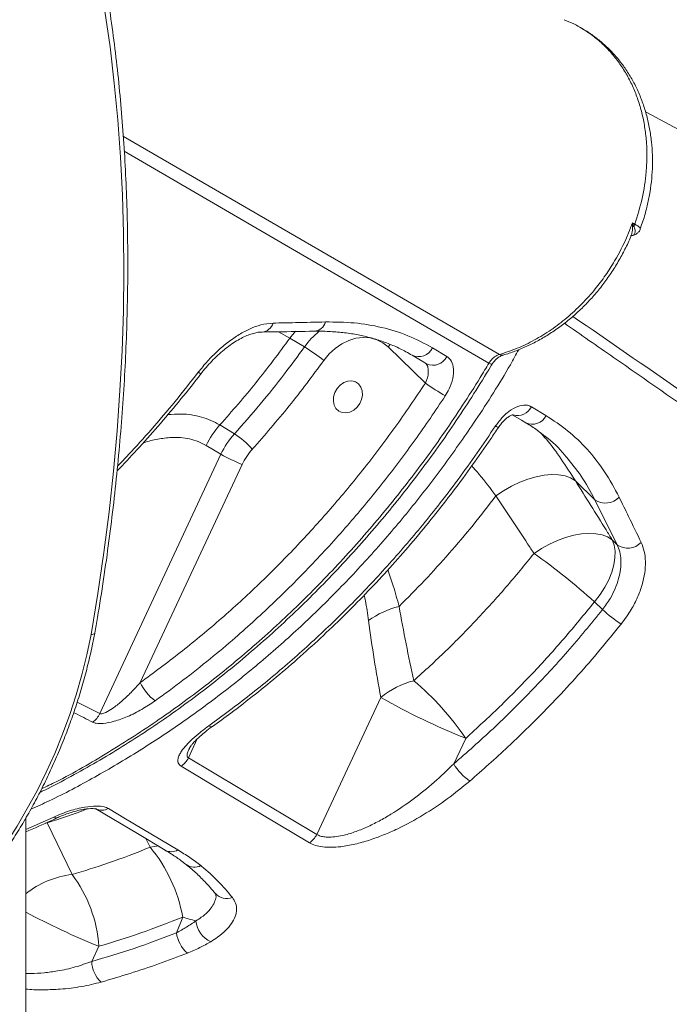
# Model space of a CAD drawing. Units: millimetres. Extents: x -7726 to 33424, y -2462 to 8894.
# Drawn here: x 32335 to 32528, y -764 to -473 of the extents above; entities that cross this region are included whole.
import ezdxf

# ---------------------------------------------------------------- set-up
doc = ezdxf.new("R2010")
doc.units = ezdxf.units.MM

msp = doc.modelspace()

# ---------------------------------------------------------------- linework, layer by layer
at = {"color": 8, "linetype": 'Continuous', "lineweight": 15}
for p, q in [((32365.99, -507.31), (32477.43, -571.9)), ((32411.91, -565.18), (32415.31, -567.04)), ((32415.31, -567.04), (32416.96, -564.99)), ((32444.42, -569.67), (32444.98, -568.89)), ((32352.3, -674.89), (32358.97, -678.27)), ((32385.24, -691.4), (32387.87, -685.79)), ((32337.06, -712.58), (32345.39, -708.93)), ((32343.43, -710.63), (32342.85, -710.71)), ((32372.67, -715.33), (32373.94, -717.88))]:
    msp.add_line(p, q, dxfattribs=at)
at = {"color": 7, "linetype": 'Continuous', "lineweight": 15}
for p, q in [((32516.44, -536.73), (32516.89, -536.63)), ((32516.18, -536.79), (32516.35, -536.75)), ((32415.31, -567.04), (32419.64, -569.63)), ((32444.42, -569.67), (32455.44, -580.38)), ((32457.53, -569.92), (32461.82, -572.48)), ((32486.85, -587.4), (32491.18, -589.98)), ((32398.91, -595.37), (32394.58, -592.78)), ((32390.55, -598.86), (32394.88, -601.45)), ((32394.88, -601.45), (32358.97, -678.27)), ((32370.97, -669.09), (32401.17, -604.48)), ((32499.88, -609.29), (32499.88, -609.29)), ((32499.88, -609.29), (32505.66, -614.91)), ((32476.35, -613.8), (32476.35, -613.8)), ((32512.28, -628.24), (32505.66, -614.91)), ((32512.28, -628.24), (32510.8, -626.8)), ((32505.55, -645.17), (32507.93, -647.48)), ((32442.22, -673.48), (32423.25, -714.07)), ((32463.84, -693.2), (32467.39, -685.61)), ((32385.24, -691.4), (32423.25, -714.07)), ((32337.06, -1093.14), (32337.06, -709.25)), ((32350.8, -725.95), (32343.43, -710.63)), ((32383.56, -738.56), (32381.69, -743.24)), ((32356.62, -751.7), (32358.72, -747.22))]:
    msp.add_line(p, q, dxfattribs=at)
at = {"color": 7, "linetype": 'Continuous', "lineweight": 15, "flags": 128}
for points in [[(32356.45, -654.89), (32358.45, -642.71), (32360.22, -630.56), (32361.76, -618.47), (32363.07, -606.44), (32364.15, -594.47), (32364.99, -582.58), (32365.6, -570.79), (32365.98, -559.08), (32366.12, -547.49), (32366.02, -536.02), (32365.69, -524.67), (32365.13, -513.46), (32364.33, -502.39), (32363.3, -491.48), (32362.03, -480.73), (32360.54, -470.15), (32358.81, -459.76), (32356.85, -449.56), (32354.67, -439.55)], [(32516.81, -532.88), (32517.15, -533.08), (32517.47, -533.27)], [(32425.36, -573.65), (32426.93, -571.74), (32428.72, -570.1), (32430.67, -568.75), (32432.75, -567.75), (32434.88, -567.11), (32437.01, -566.86), (32439.09, -567), (32441.05, -567.52), (32442.84, -568.42), (32444.42, -569.67)], [(32451.52, -572.09), (32454.52, -573.88), (32455.81, -574.65)], [(32428.66, -583.12), (32429.34, -581.93), (32430.25, -580.94), (32431.32, -580.21), (32432.49, -579.79), (32433.65, -579.73), (32434.73, -580.01), (32435.64, -580.63), (32436.32, -581.53), (32436.71, -582.65), (32436.79, -583.9), (32436.56, -585.2), (32436.02, -586.44), (32435.22, -587.54), (32434.22, -588.41), (32433.09, -588.99), (32431.91, -589.23), (32430.78, -589.12), (32429.78, -588.67), (32428.97, -587.9), (32428.43, -586.89), (32428.19, -585.69), (32428.27, -584.4), (32428.66, -583.12)], [(32481.37, -589.83), (32483.9, -591.34), (32485.2, -592.12)], [(32499.88, -609.29), (32498.48, -608.46), (32496.82, -607.87), (32494.93, -607.54), (32492.85, -607.46), (32490.61, -607.65), (32488.26, -608.11), (32485.84, -608.81), (32483.39, -609.75), (32480.96, -610.91), (32478.6, -612.27), (32476.35, -613.8)], [(32499.88, -609.29), (32498.48, -608.46), (32496.82, -607.87), (32494.93, -607.54), (32492.85, -607.46), (32490.61, -607.65), (32488.26, -608.11), (32485.84, -608.81), (32483.39, -609.75), (32480.96, -610.91), (32478.6, -612.27), (32476.35, -613.8)], [(32510.8, -626.8), (32509.42, -625.96), (32507.78, -625.36), (32505.93, -625), (32503.88, -624.9), (32501.69, -625.05), (32499.38, -625.45), (32497, -626.1), (32494.59, -626.98), (32492.2, -628.08), (32489.87, -629.38), (32487.63, -630.85)], [(32510.8, -626.8), (32511.36, -628.39), (32511.63, -630.18), (32511.6, -632.13), (32511.27, -634.22), (32510.65, -636.39), (32509.75, -638.61), (32508.58, -640.84), (32507.18, -643.04), (32505.55, -645.17)], [(32294.01, -751.86), (32297.98, -749.69), (32301.93, -747.19), (32305.86, -744.36), (32309.74, -741.22), (32313.56, -737.78), (32317.31, -734.05), (32320.98, -730.05), (32324.54, -725.78), (32327.99, -721.27), (32331.32, -716.53), (32334.5, -711.58), (32337.54, -706.44), (32340.41, -701.13), (32343.12, -695.67), (32345.64, -690.07), (32347.96, -684.36), (32350.09, -678.56), (32352.01, -672.69), (32353.71, -666.77), (32355.2, -660.83), (32356.45, -654.89)], [(32421.09, -716.57), (32416.02, -713.55), (32395.75, -701.46), (32383.08, -693.9)], [(32357.8, -706.46), (32370.17, -713.84), (32378.35, -718.72)], [(32361.59, -706.4), (32366.65, -709.43), (32382.13, -718.67)]]:
    msp.add_lwpolyline(points, dxfattribs=at)
at = {"color": 8, "linetype": 'Continuous', "lineweight": 15, "flags": 128}
for points in [[(32474.29, -574.43), (32417.32, -541.36), (32366.26, -511.7)], [(32516.91, -536.63), (32516.66, -536.67), (32516.21, -536.7)], [(32388.17, -577.18), (32388.59, -577.41), (32388.88, -577.54), (32389.03, -577.55), (32389.04, -577.54)], [(32373.94, -717.88), (32376.49, -717.49), (32376.53, -717.49)]]:
    msp.add_lwpolyline(points, dxfattribs=at)
at = {"color": 7, "linetype": 'Continuous', "lineweight": 15}
for centre, radius, start, end in [((32518.56, -536), 2.58, 120.8644, 132.9149), ((32513.94, -531.98), 3.76, 331.3675, 339.95), ((32384.75, -625.39), 65.78, 51.8702, 57.9573), ((32532.56, -467.56), 136.66, 235.6463, 238.5868), ((32412.88, -609.29), 24.65, 137.9459, 154.961), ((32417.21, -611.88), 24.65, 137.9464, 154.9607), ((32383.29, -618.84), 28.19, 42.1587, 56.3672), ((32417.92, -612.3), 18.48, 137.9446, 154.9613), ((32421.31, -554.64), 53.76, 240.5515, 248.0002), ((32508.8, -610.51), 5.41, 234.43, 318.0659), ((32515.45, -623.89), 5.38, 233.9146, 316.823), ((32382.28, -781.1), 183.5, 47.795, 54.9625), ((32454.27, -672.6), 26.9, 104.2384, 125.637), ((32535.65, -617.24), 41.02, 227.4847, 237.2499), ((32383.55, -663.34), 13.82, 204.5717, 233.8453), ((32459.05, -694.68), 27.07, 104.9508, 128.4311), ((32397.83, -732.62), 83.95, 34.0582, 49.7642), ((32546.09, -490.07), 210.78, 240.4761, 248.0751), ((32353.57, -675.94), 5.89, 304.1078, 336.6674), ((32379.81, -688.89), 5.98, 303.1202, 335.2412), ((32478.67, -684.11), 17.39, 211.5044, 234.5482), ((32417.82, -711.57), 5.98, 303.1315, 335.2342), ((32339.8, -746.33), 44.44, 10.0711, 39.8044), ((32319.28, -749.79), 39.52, 3.7326, 37.1092), ((32403.28, -675.22), 66.34, 252.704, 256.236), ((32394.94, -739.03), 7.47, 184.781, 245.8595), ((32391, -742.02), 9.39, 187.4653, 229.9792), ((32364.96, -751.57), 8.34, 180.8975, 228.6324)]:
    msp.add_arc(centre, radius, start, end, dxfattribs=at)
at = {"color": 8, "linetype": 'Continuous', "lineweight": 15}
for centre, radius, start, end in [((32406.79, -561.55), 3.7, 274.0059, 343.6271), ((32422.23, -561.29), 3.75, 274.5735, 344.8703), ((32438.97, -583.42), 23.74, 129.2134, 144.4954), ((32453.43, -567.99), 4.53, 244.9253, 334.7397), ((32457.73, -570.54), 4.53, 244.9673, 334.6775), ((32444.3, -625.22), 58.98, 58.523, 59.4399), ((32478.16, -570.86), 1.27, 235.2164, 284.5071), ((32482.7, -585.34), 4.64, 253.8867, 333.6414), ((32487.11, -588.03), 4.52, 244.9357, 334.3936), ((32477.89, -590.96), 2.65, 231.8521, 252.7825), ((32392.01, -681.11), 1.05, 227.788, 291.1113), ((32359.65, -703.16), 3.77, 239.9263, 300.8527), ((32346.11, -708.02), 1.16, 231.4831, 290.2084), ((32380.19, -715.42), 3.78, 240.7906, 300.8296), ((32387.04, -719.68), 4.11, 233.4528, 297.4524), ((32354.13, -753.22), 27.48, 96.9645, 128.4182), ((32396.53, -728.72), 4.37, 221.4054, 293.5551), ((32448.57, -527.27), 237.6, 242.0075, 247.7787)]:
    msp.add_arc(centre, radius, start, end, dxfattribs=at)
at = {"color": 7, "linetype": 'Continuous', "lineweight": 15}
for points, knots in [([(32357.54, -654.42), (32357.8, -652.9), (32358.72, -647.57), (32360.15, -638.46), (32361.75, -627.11), (32363.15, -615.8), (32364.35, -604.55), (32365.35, -593.35), (32366.14, -582.22), (32366.74, -571.16), (32367.12, -560.19), (32367.31, -549.3), (32367.29, -538.52), (32367.06, -527.83), (32366.63, -517.26), (32366, -506.81), (32365.16, -496.49), (32364.12, -486.3), (32362.87, -476.25), (32361.42, -466.35), (32359.78, -456.6), (32357.96, -447.19), (32356.56, -440.71), (32355.79, -437.42), (32355.71, -437.07)], [0, 0, 0, 0, 0.0196081, 0.0684457, 0.1172859, 0.1661292, 0.214975, 0.2638242, 0.3126766, 0.3615327, 0.410392, 0.4592552, 0.508122, 0.5569929, 0.6058678, 0.6547462, 0.7036288, 0.7525154, 0.8014055, 0.8502988, 0.8991949, 0.9480942, 0.9944174, 1, 1, 1, 1]), ([(32519.1, -534.63), (32519.37, -533.88), (32520.12, -531.79), (32521.07, -528.45), (32521.9, -524.56), (32522.44, -520.73), (32522.73, -516.8), (32522.74, -512.83), (32522.47, -508.89), (32521.9, -504.99), (32521.06, -501.18), (32519.92, -497.49), (32518.52, -493.95), (32516.84, -490.6), (32514.92, -487.46), (32512.77, -484.57), (32510.42, -481.93), (32507.86, -479.52), (32505.09, -477.37), (32502.87, -475.86), (32501.53, -475.16), (32501.23, -475)], [0, 0, 0, 0, 0.0327063, 0.0918962, 0.1443753, 0.1988026, 0.2549422, 0.3116074, 0.3687155, 0.426138, 0.4836994, 0.5411614, 0.5983271, 0.6550204, 0.7110997, 0.7662629, 0.8204408, 0.8747832, 0.9293999, 0.9842822, 1, 1, 1, 1]), ([(32762.94, -629.53), (32727.53, -610.64), (32681.62, -586.15), (32629.69, -558.4), (32610.94, -548.37), (32587.08, -535.61), (32558.09, -520.11), (32531.5, -505.85), (32520.65, -500.03)], [0, 0, 0, 0, 0.439095, 0.569409, 0.641136, 0.670109, 0.865334, 1, 1, 1, 1]), ([(32477.43, -571.9), (32479.17, -571.33), (32482.67, -570.18), (32487.78, -567.69), (32492.72, -564.67), (32497.41, -561.09), (32501.81, -557.01), (32505.62, -552.76), (32508.85, -548.46), (32512.14, -543.32), (32514.31, -539.04), (32515.94, -535.21), (32516.44, -533.88), (32516.81, -532.88)], [0, 0, 0, 0, 0.102999, 0.206324, 0.309322, 0.412371, 0.51575, 0.6188, 0.703523, 0.788246, 0.927602, 0.945505, 1, 1, 1, 1]), ([(32516.81, -534.11), (32516.82, -533.71), (32516.83, -533.3), (32516.81, -532.88), (32516.81, -532.88)], [0, 0, 0, 0, 0.9883025, 1, 1, 1, 1]), ([(32516.81, -532.88), (32516.81, -532.88), (32516.97, -533.19), (32517.1, -533.49), (32517.24, -533.78)], [0, 0, 0, 0, 0.013297, 1, 1, 1, 1]), ([(32516.4, -536.78), (32516.4, -536.78), (32516.39, -536.78), (32516.54, -536.63), (32516.53, -536.64), (32516.52, -536.64)], [0, 0, 0, 0, 0.276775, 0.772633, 1, 1, 1, 1]), ([(32516.91, -536.61), (32516.98, -536.6), (32517.29, -536.54), (32517.89, -536.26), (32518.56, -535.71), (32519, -535.13), (32519.1, -534.73), (32519.12, -534.64)], [0, 0, 0, 0, 0.0847, 0.34011, 0.61861, 0.909091, 1, 1, 1, 1]), ([(32478.47, -572.08), (32478.64, -572.03), (32479.95, -571.68), (32482.46, -570.78), (32485.94, -569.31), (32489.41, -567.52), (32492.8, -565.47), (32496.08, -563.15), (32499.24, -560.6), (32502.25, -557.81), (32505.08, -554.82), (32507.72, -551.64), (32510.16, -548.31), (32512.38, -544.82), (32514.37, -541.18), (32515.7, -538.49), (32516.29, -536.99), (32516.37, -536.78)], [0, 0, 0, 0, 0.010753, 0.081846, 0.156763, 0.232001, 0.307511, 0.383214, 0.459016, 0.534835, 0.610619, 0.686185, 0.761175, 0.836343, 0.911765, 0.987407, 1, 1, 1, 1]), ([(32388.17, -577.18), (32389.07, -576.06), (32390.87, -573.84), (32393.89, -570.81), (32397.05, -568.14), (32400.3, -565.9), (32403.54, -564.2), (32406.97, -562.92), (32409.14, -562.71), (32410.34, -562.59)], [0, 0, 0, 0, 0.1387837, 0.2775681, 0.4157831, 0.553992, 0.6920314, 0.830056, 1, 1, 1, 1]), ([(32410.34, -562.59), (32412.55, -562.55), (32417.73, -562.46), (32422.89, -562.33), (32425.85, -562.26)], [0, 0, 0, 0, 0.426, 1, 1, 1, 1]), ([(32425.85, -562.26), (32428.73, -562.29), (32434.49, -562.34), (32442.64, -563.75), (32450.43, -566.11), (32455.16, -568.65), (32457.53, -569.92)], [0, 0, 0, 0, 0.2459589, 0.4919134, 0.7459579, 1, 1, 1, 1]), ([(32389.05, -577.54), (32389.12, -577.44), (32389.69, -576.66), (32390.89, -575.27), (32392.61, -573.4), (32394.42, -571.68), (32396.27, -570.12), (32398.13, -568.74), (32399.95, -567.59), (32401.72, -566.66), (32403.39, -565.96), (32404.9, -565.51), (32406.15, -565.27), (32406.79, -565.26), (32407.06, -565.26)], [0, 0, 0, 0, 0.01411, 0.108263, 0.202971, 0.297567, 0.390958, 0.485032, 0.57729, 0.667705, 0.759342, 0.848179, 0.936174, 1, 1, 1, 1]), ([(32407.07, -565.24), (32408.6, -565.22), (32413.78, -565.17), (32418.91, -565.07), (32422.53, -565)], [0, 0, 0, 0, 0.295015, 1, 1, 1, 1]), ([(32422.54, -565.03), (32422.55, -565.03), (32424.04, -564.96), (32426.87, -565.06), (32431.04, -565.36), (32435.04, -565.95), (32438.9, -566.8), (32442.63, -567.93), (32446.24, -569.35), (32449.21, -570.74), (32450.9, -571.77), (32451.5, -572.13)], [0, 0, 0, 0, 0.001033, 0.132116, 0.26376, 0.395516, 0.526851, 0.658669, 0.79234, 0.927082, 1, 1, 1, 1]), ([(32394.58, -592.78), (32398.2, -588.66), (32405.45, -580.4), (32412.02, -571.5), (32415.31, -567.04)], [0, 0, 0, 0, 0.498802, 1, 1, 1, 1]), ([(32419.64, -569.63), (32417.68, -572.32), (32413.43, -578.11), (32406.53, -586.73), (32401.45, -592.49), (32398.91, -595.37)], [0, 0, 0, 0, 0.300876, 0.65003, 1, 1, 1, 1]), ([(32404.19, -599.92), (32407.89, -595.71), (32415.29, -587.28), (32422, -578.2), (32425.36, -573.65)], [0, 0, 0, 0, 0.498804, 1, 1, 1, 1]), ([(32461.82, -572.48), (32462.32, -572.91), (32463.32, -573.77), (32463.9, -576.14), (32463.67, -579), (32462.74, -581.82), (32461.74, -583.49), (32461.33, -584.18)], [0, 0, 0, 0, 0.209136, 0.419072, 0.631733, 0.84838, 1, 1, 1, 1]), ([(32474.29, -574.43), (32474.61, -573.98), (32475.27, -573.06), (32476.43, -572.26), (32477.17, -571.99), (32477.43, -571.9)], [0, 0, 0, 0, 0.392827, 0.785625, 1, 1, 1, 1]), ([(32475.1, -574.93), (32475.29, -574.63), (32475.7, -573.99), (32476.49, -573.19), (32477.36, -572.55), (32478.05, -572.2), (32478.38, -572.13), (32478.46, -572.11)], [0, 0, 0, 0, 0.208311, 0.443431, 0.679894, 0.918126, 1, 1, 1, 1]), ([(32341.26, -701.61), (32341.74, -701.38), (32344.82, -699.91), (32350.45, -696.92), (32358.12, -692.65), (32365.69, -688.08), (32373.19, -683.27), (32380.59, -678.18), (32387.9, -672.84), (32395.12, -667.23), (32402.25, -661.36), (32409.28, -655.24), (32416.18, -648.88), (32422.9, -642.33), (32429.42, -635.61), (32435.76, -628.7), (32441.92, -621.61), (32447.88, -614.35), (32453.66, -606.9), (32459.25, -599.28), (32464.66, -591.49), (32469.85, -583.52), (32473.29, -577.97), (32475.01, -575.09), (32475.11, -574.93)], [0, 0, 0, 0, 0.008926, 0.057692, 0.106438, 0.155213, 0.204057, 0.253023, 0.302162, 0.351527, 0.401169, 0.451138, 0.501353, 0.551142, 0.600757, 0.650252, 0.699677, 0.749079, 0.798507, 0.847994, 0.897591, 0.947346, 0.997127, 1, 1, 1, 1]), ([(32364.12, -606.4), (32366.09, -604.34), (32370.2, -600.03), (32376.26, -593.21), (32382.33, -586.01), (32386.58, -580.77), (32388.75, -577.88), (32389.02, -577.52)], [0, 0, 0, 0, 0.224788, 0.470945, 0.717601, 0.964502, 1, 1, 1, 1]), ([(32370.97, -669.09), (32374.93, -666.18), (32382.86, -660.35), (32394.38, -650.78), (32405.58, -640.61), (32416.39, -629.81), (32426.85, -618.37), (32436.9, -606.29), (32446.54, -593.62), (32452.48, -584.79), (32455.44, -580.38)], [0, 0, 0, 0, 0.122438, 0.245246, 0.369204, 0.493257, 0.617215, 0.744776, 0.87244, 1, 1, 1, 1]), ([(32461.33, -584.18), (32458.4, -588.55), (32452.54, -597.28), (32443.03, -609.84), (32432.94, -622.07), (32422.23, -633.87), (32410.93, -645.2), (32400.68, -654.54), (32391.54, -662.23), (32383.64, -668.49), (32378.14, -672.5), (32375.39, -674.5)], [0, 0, 0, 0, 0.1239559, 0.2480079, 0.3719632, 0.4995212, 0.6271827, 0.7547397, 0.8332786, 0.9165814, 1, 1, 1, 1]), ([(32476.25, -593.05), (32476.95, -592.11), (32478.34, -590.23), (32480.89, -588.14), (32483.43, -586.94), (32485.49, -586.77), (32486.48, -587.22), (32486.85, -587.4)], [0, 0, 0, 0, 0.219252, 0.43773, 0.654546, 0.868018, 1, 1, 1, 1]), ([(32477.12, -593.5), (32477.23, -593.32), (32477.59, -592.76), (32478.31, -591.92), (32479.19, -591.04), (32480.04, -590.38), (32480.73, -589.97), (32481.24, -589.77), (32481.46, -589.73), (32481.44, -589.73), (32481.43, -589.73)], [0, 0, 0, 0, 0.074466, 0.231568, 0.385047, 0.535964, 0.676604, 0.79947, 0.932404, 1, 1, 1, 1]), ([(32491.18, -589.98), (32493.37, -591.42), (32497.74, -594.3), (32503.51, -599.92), (32508.69, -606.43), (32511.45, -611.56), (32512.83, -614.12)], [0, 0, 0, 0, 0.245949, 0.491903, 0.745948, 1, 1, 1, 1]), ([(32391.31, -681.89), (32395.39, -678.88), (32403.55, -672.88), (32415.35, -663.04), (32426.88, -652.53), (32438.08, -641.3), (32448.9, -629.38), (32457.86, -618.51), (32467.1, -606.48), (32472.61, -598.39), (32476.25, -593.05)], [0, 0, 0, 0, 0.125772, 0.251642, 0.377415, 0.50684, 0.63637, 0.765796, 0.845498, 1, 1, 1, 1]), ([(32392.38, -682.07), (32394.2, -680.76), (32398.49, -677.68), (32405.11, -672.54), (32412.26, -666.71), (32419.27, -660.63), (32426.13, -654.34), (32432.84, -647.84), (32439.37, -641.15), (32445.71, -634.26), (32451.89, -627.18), (32457.89, -619.91), (32463.73, -612.43), (32469.38, -604.75), (32473.83, -598.43), (32476.32, -594.62), (32477.07, -593.47)], [0, 0, 0, 0, 0.055896, 0.131726, 0.207663, 0.283651, 0.359622, 0.435512, 0.511265, 0.586974, 0.662385, 0.738184, 0.814373, 0.890777, 0.967213, 1, 1, 1, 1]), ([(32485.19, -592.13), (32485.23, -592.15), (32486.42, -592.8), (32488.38, -594.15), (32490.21, -595.61), (32491.02, -596.26)], [0, 0, 0, 0, 0.020679, 0.56704, 1, 1, 1, 1]), ([(32497.24, -602.34), (32497.07, -602.12), (32495.24, -599.75), (32493.08, -597.64), (32490.88, -596.1), (32490.82, -596.06)], [0, 0, 0, 0, 0.091191, 0.975629, 1, 1, 1, 1]), ([(32510.8, -626.8), (32510.19, -625.82), (32506.57, -620), (32502.92, -614.16), (32499.88, -609.29)], [0, 0, 0, 0, 0.167506, 1, 1, 1, 1]), ([(32447.66, -646.53), (32450.19, -643.98), (32455.26, -638.88), (32462.55, -630.82), (32469.63, -622.5), (32474.11, -616.7), (32476.35, -613.8)], [0, 0, 0, 0, 0.249026, 0.498051, 0.749026, 1, 1, 1, 1]), ([(32476.35, -613.8), (32479.49, -618.54), (32483.26, -624.23), (32487, -629.9), (32487.63, -630.85)], [0, 0, 0, 0, 0.83245, 1, 1, 1, 1]), ([(32512.83, -614.12), (32513.77, -616.04), (32515.97, -620.54), (32518.13, -625.01), (32519.38, -627.57)], [0, 0, 0, 0, 0.426136, 1, 1, 1, 1]), ([(32507.93, -647.48), (32508.74, -646.36), (32510.21, -644.33), (32511.74, -641.19), (32512.77, -638.28), (32513.33, -635.43), (32513.44, -632.75), (32513.13, -630.28), (32512.57, -628.92), (32512.28, -628.24)], [0, 0, 0, 0, 0.170749, 0.309154, 0.447563, 0.585687, 0.72381, 0.861908, 1, 1, 1, 1]), ([(32519.38, -627.57), (32519.71, -628.43), (32520.39, -630.13), (32520.73, -633.22), (32520.52, -636.58), (32519.74, -640.15), (32518.38, -643.81), (32516.39, -647.76), (32514.5, -650.32), (32513.46, -651.74)], [0, 0, 0, 0, 0.1371574, 0.2743289, 0.4122521, 0.550187, 0.6891435, 0.8281057, 1, 1, 1, 1]), ([(32487.63, -630.85), (32484.89, -634.21), (32479.41, -640.92), (32470.67, -650.53), (32461.6, -659.81), (32455.24, -665.62), (32452.06, -668.53)], [0, 0, 0, 0, 0.248692, 0.497383, 0.748691, 1, 1, 1, 1]), ([(32452.06, -668.53), (32451.27, -664.92), (32449.68, -657.68), (32448.33, -650.25), (32447.66, -646.53)], [0, 0, 0, 0, 0.499833, 1, 1, 1, 1]), ([(32463.84, -693.2), (32467.75, -689.76), (32475.59, -682.88), (32486.83, -671.71), (32497.7, -659.97), (32504.52, -651.64), (32507.93, -647.48)], [0, 0, 0, 0, 0.248333, 0.496666, 0.748333, 1, 1, 1, 1]), ([(32467.39, -685.61), (32470.76, -682.52), (32477.51, -676.34), (32487.23, -666.43), (32496.64, -656.09), (32502.58, -648.81), (32505.55, -645.17)], [0, 0, 0, 0, 0.248691, 0.497383, 0.748691, 1, 1, 1, 1]), ([(32438.6, -650.74), (32439.14, -654.58), (32440.22, -662.26), (32441.55, -669.74), (32442.22, -673.48)], [0, 0, 0, 0, 0.499789, 1, 1, 1, 1]), ([(32513.46, -651.74), (32511.37, -654.32), (32507.2, -659.48), (32500.67, -666.96), (32493.96, -674.25), (32487.03, -681.33), (32478.64, -689.46), (32472.38, -694.95), (32468.58, -698.29)], [0, 0, 0, 0, 0.152279, 0.304653, 0.457027, 0.610159, 0.763292, 1, 1, 1, 1]), ([(32292.43, -754.96), (32292.94, -754.7), (32294.73, -753.8), (32297.79, -752.02), (32301.6, -749.55), (32305.37, -746.79), (32309.1, -743.77), (32312.76, -740.5), (32316.35, -736.98), (32319.85, -733.23), (32323.27, -729.26), (32326.58, -725.08), (32329.79, -720.71), (32332.87, -716.15), (32335.83, -711.43), (32338.65, -706.56), (32341.33, -701.54), (32343.86, -696.4), (32346.23, -691.15), (32348.44, -685.8), (32350.48, -680.38), (32352.34, -674.89), (32354.02, -669.35), (32355.5, -663.78), (32356.68, -658.8), (32357.29, -655.69), (32357.53, -654.43)], [0, 0, 0, 0, 0.017015, 0.060346, 0.103726, 0.147164, 0.190635, 0.234116, 0.277589, 0.321047, 0.364482, 0.407894, 0.451281, 0.494644, 0.537983, 0.581303, 0.624605, 0.667891, 0.711168, 0.754436, 0.797701, 0.840964, 0.88423, 0.927502, 0.970781, 1, 1, 1, 1]), ([(32356.45, -654.89), (32356.47, -654.89), (32356.7, -654.86), (32357.17, -654.77), (32357.55, -654.61), (32357.5, -654.45), (32357.49, -654.42)], [0, 0, 0, 0, 0.025773, 0.346665, 0.873197, 1, 1, 1, 1]), ([(32358.97, -678.27), (32359.13, -678.31), (32359.31, -678.35), (32359.9, -678.29), (32361.04, -677.88), (32363.05, -676.63), (32365.58, -674.61), (32368.32, -672.03), (32370.09, -670.07), (32370.97, -669.09)], [0, 0, 0, 0, 0.046613, 0.056153, 0.147241, 0.299779, 0.506539, 0.751597, 1, 1, 1, 1]), ([(32375.39, -674.5), (32374.11, -675.37), (32371.55, -677.09), (32367.41, -679.16), (32363.46, -680.61), (32360.24, -681.25), (32358.05, -681.26), (32357.21, -680.94), (32356.87, -680.81)], [0, 0, 0, 0, 0.22108, 0.441666, 0.640117, 0.803735, 0.918979, 1, 1, 1, 1]), ([(32383.08, -693.9), (32382.74, -693.6), (32382.06, -692.99), (32382.1, -691.74), (32382.54, -690.53), (32383.33, -689.19), (32384.59, -687.62), (32386.46, -685.75), (32388.69, -683.82), (32390.43, -682.53), (32391.31, -681.89)], [0, 0, 0, 0, 0.115955, 0.23167, 0.318909, 0.406308, 0.543158, 0.680269, 0.840085, 1, 1, 1, 1]), ([(32385.48, -688.64), (32385.48, -688.64), (32385.51, -688.57), (32385.65, -688.3), (32386.04, -687.74), (32386.67, -686.98), (32387.58, -686.03), (32388.8, -684.89), (32390.37, -683.58), (32391.58, -682.61), (32392.32, -682.1), (32392.36, -682.08)], [0, 0, 0, 0, 0.004958, 0.096937, 0.195211, 0.308176, 0.440956, 0.597211, 0.777405, 0.987998, 1, 1, 1, 1]), ([(32423.25, -714.07), (32423.6, -714.25), (32424.31, -714.6), (32425.45, -714.81), (32426.86, -714.92), (32428.59, -714.83), (32431.29, -714.36), (32434.49, -713.42), (32438.13, -711.94), (32441.73, -710.16), (32446.4, -707.47), (32451.94, -703.68), (32458.14, -698.68), (32461.94, -695.03), (32463.84, -693.2)], [0, 0, 0, 0, 0.038396, 0.076814, 0.097548, 0.149728, 0.202006, 0.28091, 0.359993, 0.44139, 0.522844, 0.681504, 0.84086, 1, 1, 1, 1]), ([(32468.58, -698.29), (32466.4, -700.07), (32462.04, -703.63), (32454.9, -708.38), (32448.5, -711.88), (32443.1, -714.27), (32438.85, -715.83), (32434.56, -717.03), (32430.76, -717.72), (32427.56, -717.94), (32425.01, -717.83), (32422.78, -717.4), (32421.65, -716.85), (32421.09, -716.57)], [0, 0, 0, 0, 0.1527353, 0.3057697, 0.4579753, 0.5385504, 0.6190715, 0.6999862, 0.78075, 0.836605, 0.8923937, 0.9462153, 1, 1, 1, 1]), ([(32345.39, -708.93), (32346.13, -708.59), (32347.61, -707.93), (32349.96, -707.11), (32352.3, -706.44), (32354.98, -705.87), (32357.77, -705.59), (32360.21, -705.77), (32361.17, -706.21), (32361.59, -706.4)], [0, 0, 0, 0, 0.140496, 0.280961, 0.409208, 0.537314, 0.729137, 0.883659, 1, 1, 1, 1]), ([(32346.52, -709.12), (32346.82, -708.97), (32347.65, -708.58), (32349.18, -707.99), (32351.03, -707.38), (32352.8, -706.92), (32354.37, -706.61), (32355.65, -706.46), (32356.67, -706.41), (32357.41, -706.44), (32357.86, -706.5), (32358.02, -706.56), (32357.97, -706.54), (32357.97, -706.54)], [0, 0, 0, 0, 0.080451, 0.223086, 0.367576, 0.507399, 0.619488, 0.718637, 0.801594, 0.874975, 0.934331, 0.999687, 1, 1, 1, 1]), ([(32337.06, -713.34), (32339.62, -712.24), (32342.78, -710.88), (32345.9, -709.37), (32346.49, -709.08)], [0, 0, 0, 0, 0.810669, 1, 1, 1, 1]), ([(32373.94, -717.88), (32369.82, -719.5), (32362.14, -722.5), (32354.39, -724.86), (32350.8, -725.95)], [0, 0, 0, 0, 0.5372383, 1, 1, 1, 1]), ([(32378.3, -718.73), (32378.91, -719.1), (32380.5, -720.04), (32382.62, -721.46), (32383.99, -722.54), (32384.58, -723)], [0, 0, 0, 0, 0.2646756, 0.6887299, 1, 1, 1, 1]), ([(32382.13, -718.67), (32383.34, -719.41), (32385.75, -720.89), (32387.87, -722.51), (32388.93, -723.33)], [0, 0, 0, 0, 0.499462, 1, 1, 1, 1]), ([(32384.57, -723), (32385.15, -723.46), (32386.76, -724.75), (32389.14, -727.02), (32391.45, -729.43), (32392.73, -731.02), (32393.23, -731.63)], [0, 0, 0, 0, 0.174949, 0.479987, 0.799808, 1, 1, 1, 1]), ([(32388.93, -723.33), (32389, -723.39), (32390.84, -724.87), (32394.19, -727.93), (32396.91, -731.12), (32398.28, -732.73)], [0, 0, 0, 0, 0.0198944, 0.509002, 1, 1, 1, 1]), ([(32393.24, -731.61), (32393.26, -731.63), (32393.37, -731.74), (32393.39, -731.85), (32393.43, -731.86), (32393.42, -731.96), (32393.42, -731.98)], [0, 0, 0, 0, 0.062836, 0.407208, 0.895687, 1, 1, 1, 1]), ([(32412.67, -867.07), (32413.59, -867.48), (32416.86, -868.95), (32422.64, -871.18), (32429.98, -873.77), (32437.44, -876.03), (32444.97, -878), (32452.57, -879.66), (32460.26, -881.03), (32468.05, -882.09), (32475.96, -882.87), (32483.96, -883.35), (32492.05, -883.53), (32500.18, -883.41), (32508.35, -882.98), (32516.51, -882.26), (32524.65, -881.24), (32532.79, -879.92), (32540.94, -878.3), (32549.13, -876.38), (32557.35, -874.16), (32565.56, -871.64), (32573.75, -868.83), (32581.89, -865.74), (32589.95, -862.38), (32597.92, -858.75), (32605.78, -854.87), (32613.54, -850.73), (32621.21, -846.32), (32628.83, -841.64), (32636.37, -836.68), (32643.83, -831.46), (32651.2, -825.98), (32658.46, -820.24), (32665.59, -814.27), (32672.6, -808.07), (32679.46, -801.64), (32686.16, -795), (32692.69, -788.17), (32699.04, -781.15), (32705.19, -773.95), (32711.15, -766.6), (32716.89, -759.09), (32722.41, -751.45), (32727.7, -743.68), (32732.44, -736.31), (32735.35, -731.49), (32736.65, -729.34)], [0, 0, 0, 0, 0.008797, 0.031499, 0.054188, 0.076816, 0.09934, 0.12173, 0.144075, 0.166526, 0.189115, 0.211801, 0.234543, 0.257296, 0.280003, 0.302622, 0.325113, 0.347484, 0.369939, 0.39254, 0.415245, 0.438015, 0.46081, 0.483579, 0.506279, 0.528871, 0.551327, 0.573653, 0.596037, 0.618527, 0.641113, 0.663783, 0.686526, 0.709326, 0.73217, 0.755044, 0.777932, 0.800815, 0.823677, 0.846504, 0.869283, 0.892, 0.914644, 0.937206, 0.959676, 0.982022, 1, 1, 1, 1]), ([(32398.28, -732.73), (32398.65, -733.29), (32399.38, -734.41), (32399.63, -736.34), (32399.22, -738.38), (32398.13, -740.49), (32396.36, -742.56), (32394.24, -744.37), (32392.58, -745.41), (32391.89, -745.85)], [0, 0, 0, 0, 0.147764, 0.295538, 0.444035, 0.592548, 0.742588, 0.892642, 1, 1, 1, 1]), ([(32358.72, -747.22), (32362.87, -745.95), (32371.2, -743.41), (32379.43, -740.18), (32383.56, -738.56)], [0, 0, 0, 0, 0.499302, 1, 1, 1, 1]), ([(32381.69, -743.24), (32382.71, -742.68), (32384.77, -741.56), (32386.59, -740.29), (32387.5, -739.65)], [0, 0, 0, 0, 0.4972131, 1, 1, 1, 1]), ([(32356.62, -751.7), (32360.81, -750.47), (32369.21, -748), (32377.52, -744.83), (32381.69, -743.24)], [0, 0, 0, 0, 0.499314, 1, 1, 1, 1]), ([(32391.89, -745.85), (32390.82, -746.45), (32388.66, -747.67), (32386.2, -748.7), (32384.96, -749.21)], [0, 0, 0, 0, 0.496826, 1, 1, 1, 1]), ([(32384.96, -749.21), (32382.12, -750.31), (32373.67, -753.57), (32365.12, -756.13), (32359.45, -757.83)], [0, 0, 0, 0, 0.335442, 1, 1, 1, 1])]:
    msp.add_open_spline(points, degree=3, knots=knots, dxfattribs=at)
at = {"color": 8, "linetype": 'Continuous', "lineweight": 15}
for points, knots in [([(32517.47, -533.27), (32518.27, -530.74), (32519.88, -525.62), (32520.84, -518.95), (32521.12, -513.47), (32521, -509.19), (32520.54, -504.95), (32519.75, -500.84), (32518.64, -496.92), (32517.22, -493.17), (32515.47, -489.59), (32513.43, -486.25), (32511.12, -483.2), (32508.56, -480.42), (32505.72, -477.92), (32502.66, -475.74), (32499.6, -473.98), (32497.52, -473.12), (32496.57, -472.73)], [0, 0, 0, 0, 0.100575, 0.203449, 0.260174, 0.316899, 0.375283, 0.433667, 0.490501, 0.547336, 0.605828, 0.66432, 0.721273, 0.778226, 0.836837, 0.895447, 0.952349, 1, 1, 1, 1]), ([(32517.24, -533.78), (32517.38, -534.23), (32517.66, -535.12), (32517.57, -536.04), (32517.09, -536.57), (32516.53, -536.65), (32516.34, -536.67)], [0, 0, 0, 0, 0.276942, 0.546388, 0.850874, 1, 1, 1, 1]), ([(32517.47, -533.27), (32517.78, -533.46), (32518.42, -533.85), (32519.09, -534.36), (32519.07, -534.52), (32519.06, -534.62)], [0, 0, 0, 0, 0.297495, 0.606872, 1, 1, 1, 1]), ([(32516.33, -536.77), (32516.45, -536.51), (32516.78, -535.79), (32516.79, -534.77), (32516.81, -534.11)], [0, 0, 0, 0, 0.346196, 1, 1, 1, 1]), ([(32735.82, -728.84), (32717.61, -716.21), (32661.36, -677.18), (32586.48, -625.17), (32524.98, -582.38), (32501.49, -566.02), (32496.64, -562.64)], [0, 0, 0, 0, 0.228296, 0.705269, 0.939155, 1, 1, 1, 1]), ([(32499.15, -560.61), (32509.75, -567.93), (32537.23, -586.87), (32576.05, -613.67), (32626.95, -648.84), (32679.39, -685.1), (32720.46, -713.51), (32738.87, -726.25)], [0, 0, 0, 0, 0.1325373, 0.3435132, 0.4854896, 0.7694422, 1, 1, 1, 1]), ([(32483.09, -570.47), (32482.27, -571.96), (32478.35, -579.13), (32471.06, -590.43), (32461.36, -604.38), (32451.76, -616.85), (32441.55, -628.97), (32430.73, -640.66), (32419.32, -651.87), (32407.59, -662.35), (32395.56, -672.09), (32383.3, -681.08), (32370.62, -689.49), (32357.52, -697.18), (32346.78, -702.93), (32340.4, -705.79), (32338.59, -706.6)], [0, 0, 0, 0, 0.024569, 0.1184, 0.194671, 0.271001, 0.347273, 0.42576, 0.50431, 0.582797, 0.659076, 0.735414, 0.811693, 0.890188, 0.968747, 1, 1, 1, 1]), ([(32341.78, -700.57), (32343.23, -699.88), (32349.94, -696.68), (32361.62, -689.85), (32376.71, -680.14), (32391.33, -669.38), (32405.46, -657.72), (32419.03, -645.14), (32432, -631.69), (32444.31, -617.47), (32455.87, -602.57), (32464.89, -589.55), (32470.89, -580.09), (32473.42, -575.87), (32474.29, -574.43)], [0, 0, 0, 0, 0.027353, 0.126656, 0.226085, 0.325414, 0.424406, 0.523786, 0.623495, 0.723315, 0.823025, 0.922405, 0.973486, 1, 1, 1, 1]), ([(32455.44, -580.38), (32455.61, -580.01), (32456.02, -579.11), (32456.35, -577.6), (32456.33, -576.09), (32456.02, -574.97), (32455.62, -574.61), (32455.48, -574.48)], [0, 0, 0, 0, 0.1661728, 0.4037931, 0.6363778, 0.8647583, 1, 1, 1, 1]), ([(32364.27, -604.97), (32365.37, -603.84), (32368.76, -600.33), (32374.45, -593.95), (32381.37, -585.85), (32385.9, -580.07), (32388.17, -577.18)], [0, 0, 0, 0, 0.129414, 0.401487, 0.700516, 1, 1, 1, 1]), ([(32394.58, -592.78), (32393.7, -592.3), (32391.95, -591.34), (32389.14, -590.37), (32386.2, -589.75), (32382.88, -589.44), (32380.5, -589.61), (32379.17, -589.7)], [0, 0, 0, 0, 0.186868, 0.373748, 0.564978, 0.756228, 1, 1, 1, 1]), ([(32371.83, -598.11), (32371.9, -598.09), (32373.36, -597.56), (32376.18, -596.93), (32379.84, -596.43), (32382.96, -596.47), (32385.61, -596.85), (32388.17, -597.59), (32389.76, -598.43), (32390.55, -598.86)], [0, 0, 0, 0, 0.008972, 0.215346, 0.421624, 0.564013, 0.706371, 0.853194, 1, 1, 1, 1]), ([(32499.88, -609.29), (32498.49, -607.12), (32495.72, -602.78), (32492.27, -598.1), (32490.2, -595.79), (32489.65, -595.18)], [0, 0, 0, 0, 0.424505, 0.84897, 1, 1, 1, 1]), ([(32505.66, -614.91), (32504.36, -612.5), (32501.9, -607.94), (32498.73, -604.14), (32497.24, -602.34)], [0, 0, 0, 0, 0.52809, 1, 1, 1, 1]), ([(32469.21, -604.93), (32469.95, -605.75), (32472.37, -608.47), (32474.72, -611.61), (32476.35, -613.8)], [0, 0, 0, 0, 0.304374, 1, 1, 1, 1]), ([(32447.66, -646.53), (32447.11, -644.48), (32446.12, -640.74), (32444.88, -637.27), (32444.32, -635.71)], [0, 0, 0, 0, 0.549051, 1, 1, 1, 1]), ([(32437.31, -643.19), (32437.44, -643.75), (32437.98, -646.17), (32438.33, -648.75), (32438.6, -650.74)], [0, 0, 0, 0, 0.229597, 1, 1, 1, 1]), ([(32356.87, -680.81), (32355.13, -679.92), (32353.26, -678.97), (32351.39, -678.02), (32351.26, -677.96)], [0, 0, 0, 0, 0.933063, 1, 1, 1, 1]), ([(32385.53, -688.66), (32385.36, -688.99), (32384.99, -689.72), (32384.84, -690.59), (32384.97, -691.17), (32385.16, -691.33), (32385.24, -691.4)], [0, 0, 0, 0, 0.309173, 0.679883, 0.862677, 1, 1, 1, 1]), ([(32343.43, -710.63), (32347.23, -709.43), (32351.24, -708.18), (32355.19, -706.58), (32355.38, -706.51)], [0, 0, 0, 0, 0.951458, 1, 1, 1, 1]), ([(32744.88, -724.76), (32743.76, -726.81), (32739.54, -734.55), (32731.92, -746.41), (32722.22, -760.35), (32712.62, -772.83), (32702.41, -784.94), (32691.59, -796.63), (32680.18, -807.84), (32668.44, -818.33), (32656.42, -828.07), (32644.17, -837.06), (32631.48, -845.45), (32618.38, -853.19), (32604.92, -860.23), (32591.39, -866.41), (32577.83, -871.74), (32564.29, -876.23), (32550.55, -879.95), (32536.66, -882.86), (32522.66, -884.93), (32508.85, -886.11), (32495.28, -886.43), (32481.99, -885.9), (32468.76, -884.53), (32455.63, -882.29), (32442.67, -879.16), (32431.14, -875.49), (32422.38, -872.2), (32417.89, -870.16), (32416.34, -869.46)], [0, 0, 0, 0, 0.016342, 0.061584, 0.098358, 0.135162, 0.171937, 0.20978, 0.247654, 0.285497, 0.322276, 0.359083, 0.395861, 0.433708, 0.471586, 0.509433, 0.546218, 0.583032, 0.619817, 0.657671, 0.695555, 0.733409, 0.770194, 0.807007, 0.843791, 0.881644, 0.919528, 0.957381, 0.985386, 1, 1, 1, 1]), ([(32410.86, -866.3), (32410.99, -866.37), (32414.94, -868.3), (32423.08, -871.38), (32435.26, -875.47), (32447.93, -878.69), (32460.99, -881.12), (32474.43, -882.69), (32487.94, -883.37), (32501.49, -883.19), (32515.01, -882.18), (32528.74, -880.32), (32542.63, -877.59), (32556.63, -873.97), (32570.45, -869.54), (32584.02, -864.33), (32597.33, -858.41), (32610.58, -851.66), (32623.73, -844.08), (32636.72, -835.67), (32649.27, -826.63), (32661.35, -816.99), (32672.93, -806.81), (32684.21, -795.94), (32695.14, -784.37), (32705.65, -772.13), (32714.34, -761), (32722.05, -750.33), (32728.89, -740.22), (32733.5, -732.63), (32735.82, -728.84)], [0, 0, 0, 0, 0.001239, 0.038682, 0.076153, 0.113596, 0.152126, 0.190688, 0.229218, 0.26666, 0.304131, 0.341572, 0.380102, 0.418662, 0.457191, 0.494633, 0.532103, 0.569544, 0.608072, 0.646632, 0.685161, 0.722602, 0.760072, 0.797512, 0.83604, 0.8746, 0.913128, 0.936844, 0.968387, 1, 1, 1, 1]), ([(32387.5, -739.65), (32388.04, -739.31), (32389.33, -738.5), (32390.99, -737.07), (32392.37, -735.43), (32393.18, -733.77), (32393.51, -732.6), (32393.41, -732.04), (32393.4, -731.98)], [0, 0, 0, 0, 0.14822, 0.353052, 0.563749, 0.767607, 0.977314, 1, 1, 1, 1]), ([(32337.06, -755.23), (32337.57, -755.25), (32339.36, -755.32), (32342.56, -755.09), (32347, -754.51), (32351.82, -753.44), (32355.02, -752.28), (32356.62, -751.7)], [0, 0, 0, 0, 0.0776499, 0.2714236, 0.4653714, 0.7325391, 1, 1, 1, 1]), ([(32359.45, -757.83), (32357.52, -758.3), (32353.68, -759.25), (32347.86, -759.95), (32342.52, -760.14), (32339.04, -760.11), (32337.28, -759.92), (32337.06, -759.9)], [0, 0, 0, 0, 0.279234, 0.558212, 0.764349, 0.97034, 1, 1, 1, 1])]:
    msp.add_open_spline(points, degree=3, knots=knots, dxfattribs=at)

doc.saveas('drawing.dxf')
